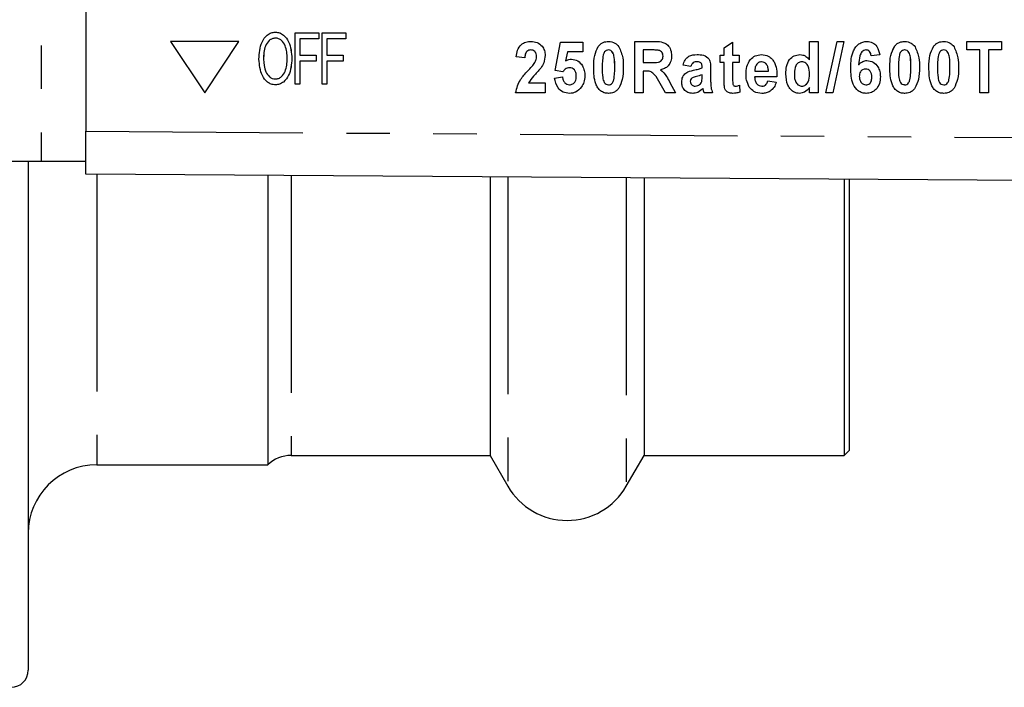
# Model space of a CAD drawing. Extents: x 146 to 260, y 89 to 253.
# Drawn here: x 203 to 232, y 89 to 109 of the extents above; entities that cross this region are included whole.
import ezdxf

# ---------------------------------------------------------------- set-up
doc = ezdxf.new("R2010")
doc.units = 0
doc.linetypes.add('PHANTOM', pattern=[12.7, 6.35, -1.27, 1.27, -1.27, 1.27, -1.27])
doc.layers.get('0').update_dxf_attribs({"linetype": 'CONTINUOUS'})

msp = doc.modelspace()

# ---------------------------------------------------------------- linework, layer by layer
at = {"color": 8, "linetype": 'PHANTOM'}
for p, q in [((204.075, 115.815), (204.075, 104.815)), ((211.399, 107.813), (211.4, 107.813)), ((218.299, 107.453), (218.298, 107.453)), ((220.838, 107.555), (220.838, 107.555)), ((223.145, 107.474), (223.145, 107.474)), ((229.495, 107.555), (229.495, 107.555)), ((230.638, 107.555), (230.637, 107.555)), ((223.392, 107.28), (223.391, 107.28)), ((224.034, 107.214), (224.034, 107.214)), ((223.425, 106.907), (223.425, 106.907)), ((224.042, 107.006), (224.042, 107.006)), ((205.375, 105.69), (258.862, 105.325)), ((205.694, 104.438), (205.694, 95.94)), ((211.382, 104.399), (211.382, 96.215)), ((217.712, 104.356), (217.712, 95.315)), ((221.176, 104.332), (221.176, 95.315))]:
    msp.add_line(p, q, dxfattribs=at)
at = {"color": 7, "linetype": 'CONTINUOUS'}
for p, q in [((205.375, 114.94), (205.375, 105.69)), ((210.919, 108.584), (210.92, 108.584)), ((211.496, 107.065), (211.496, 108.565)), ((211.496, 108.565), (212.188, 108.565)), ((212.188, 108.565), (212.188, 108.392)), ((212.188, 108.565), (212.188, 108.392)), ((212.188, 108.565), (212.188, 108.565)), ((212.284, 107.065), (212.284, 108.565)), ((212.284, 108.565), (212.976, 108.565)), ((212.976, 108.565), (212.976, 108.392)), ((212.976, 108.565), (212.977, 108.565)), ((212.977, 108.565), (212.977, 108.392)), ((207.852, 108.315), (208.852, 106.815)), ((209.852, 108.315), (207.852, 108.315)), ((208.852, 106.815), (209.852, 108.315)), ((208.852, 106.815), (209.852, 108.315)), ((209.852, 108.315), (209.852, 108.315)), ((211.63, 108.392), (211.63, 107.911)), ((212.188, 108.392), (211.63, 108.392)), ((211.63, 108.392), (211.63, 107.911)), ((212.188, 108.392), (212.188, 108.392)), ((212.419, 108.392), (212.419, 107.911)), ((212.976, 108.392), (212.419, 108.392)), ((212.419, 108.392), (212.419, 107.911)), ((212.976, 108.392), (212.977, 108.392)), ((219.099, 107.466), (219.253, 108.296)), ((219.1, 107.466), (219.253, 108.296)), ((219.253, 108.296), (219.907, 108.296)), ((219.907, 108.296), (219.907, 108.007)), ((221.422, 108.315), (221.982, 108.315)), ((221.422, 106.815), (221.422, 108.315)), ((221.423, 106.815), (221.423, 108.315)), ((224.034, 108.123), (224.284, 108.296)), ((224.034, 108.123), (224.284, 108.296)), ((224.284, 108.296), (224.284, 107.911)), ((226.53, 108.315), (226.78, 108.315)), ((226.53, 107.78), (226.53, 108.315)), ((226.53, 107.78), (226.53, 108.315)), ((226.78, 108.315), (226.78, 106.815)), ((227.013, 106.815), (227.339, 108.315)), ((227.013, 106.815), (227.34, 108.315)), ((227.537, 108.315), (227.211, 106.815)), ((227.339, 108.315), (227.537, 108.315)), ((231.126, 108.315), (232.145, 108.315)), ((231.126, 108.065), (231.126, 108.315)), ((231.126, 108.065), (231.126, 108.315)), ((232.145, 108.315), (232.145, 108.065)), ((218.385, 108.065), (218.385, 108.065)), ((219.453, 108.007), (219.401, 107.743)), ((219.907, 108.007), (219.453, 108.007)), ((220.354, 108.163), (220.353, 108.163)), ((220.655, 108.065), (220.655, 108.065)), ((221.895, 108.065), (221.672, 108.065)), ((221.672, 108.065), (221.672, 107.7)), ((221.919, 108.065), (221.919, 108.065)), ((222.104, 108.06), (222.103, 108.06)), ((224.034, 107.911), (224.034, 108.123)), ((224.034, 108.123), (224.034, 108.123)), ((224.034, 107.911), (224.034, 108.123)), ((228.183, 108.065), (228.182, 108.065)), ((229.011, 108.163), (229.011, 108.163)), ((229.313, 108.065), (229.312, 108.065)), ((230.153, 108.163), (230.153, 108.163)), ((230.455, 108.065), (230.455, 108.065)), ((231.51, 108.065), (231.126, 108.065)), ((231.51, 106.815), (231.51, 108.065)), ((231.511, 108.065), (231.51, 108.065)), ((231.511, 106.815), (231.511, 108.065)), ((231.76, 108.065), (231.76, 106.815)), ((232.145, 108.065), (231.76, 108.065)), ((210.573, 107.793), (210.573, 107.793)), ((211.63, 107.911), (212.111, 107.911)), ((211.63, 107.738), (211.63, 107.065)), ((212.111, 107.738), (211.63, 107.738)), ((211.63, 107.738), (211.63, 107.065)), ((212.111, 107.911), (212.111, 107.738)), ((212.111, 107.911), (212.111, 107.738)), ((212.111, 107.911), (212.111, 107.911)), ((212.111, 107.738), (212.111, 107.738)), ((212.419, 107.911), (212.899, 107.911)), ((212.419, 107.738), (212.419, 107.065)), ((212.899, 107.738), (212.419, 107.738)), ((212.419, 107.738), (212.419, 107.065)), ((212.899, 107.911), (212.899, 107.738)), ((212.899, 107.911), (212.9, 107.911)), ((212.899, 107.738), (212.9, 107.738)), ((212.9, 107.911), (212.9, 107.738)), ((218.207, 107.834), (217.957, 107.862)), ((217.957, 107.862), (217.957, 107.862)), ((218.207, 107.834), (217.957, 107.862)), ((218.503, 107.695), (218.502, 107.695)), ((218.553, 107.868), (218.553, 107.868)), ((219.402, 107.743), (219.401, 107.743)), ((221.672, 107.7), (221.884, 107.7)), ((221.884, 107.7), (221.884, 107.7)), ((222.249, 107.886), (222.249, 107.886)), ((223.226, 107.719), (223.225, 107.719)), ((223.918, 107.911), (224.034, 107.911)), ((223.918, 107.7), (223.918, 107.911)), ((224.034, 107.7), (223.918, 107.7)), ((223.919, 107.7), (223.919, 107.911)), ((224.034, 107.911), (224.034, 107.911)), ((224.034, 107.214), (224.034, 107.7)), ((224.034, 107.214), (224.034, 107.7)), ((224.034, 107.7), (224.034, 107.7)), ((224.284, 107.911), (224.476, 107.911)), ((224.284, 107.7), (224.284, 107.228)), ((224.476, 107.7), (224.284, 107.7)), ((224.476, 107.911), (224.476, 107.7)), ((225.131, 107.719), (225.131, 107.719)), ((226.309, 107.719), (226.309, 107.719)), ((226.53, 107.78), (226.53, 107.78)), ((228.584, 107.923), (228.334, 107.892)), ((219.319, 107.43), (219.099, 107.466)), ((219.1, 107.466), (219.099, 107.466)), ((219.32, 107.43), (219.1, 107.466)), ((219.517, 107.546), (219.516, 107.546)), ((220.223, 107.558), (220.222, 107.558)), ((221.672, 107.45), (221.672, 106.815)), ((221.732, 107.45), (221.672, 107.45)), ((221.732, 107.45), (221.732, 107.45)), ((223.065, 107.584), (222.834, 107.623)), ((222.834, 107.623), (222.834, 107.623)), ((223.065, 107.584), (222.834, 107.623)), ((223.391, 107.546), (223.391, 107.573)), ((223.392, 107.573), (223.391, 107.573)), ((223.392, 107.546), (223.391, 107.546)), ((223.392, 107.546), (223.392, 107.573)), ((223.641, 107.51), (223.641, 107.173)), ((224.931, 107.45), (225.33, 107.45)), ((225.33, 107.45), (225.33, 107.45)), ((225.838, 107.367), (225.838, 107.367)), ((227.738, 107.545), (227.737, 107.545)), ((227.969, 107.632), (227.968, 107.632)), ((228.169, 107.507), (228.169, 107.507)), ((228.88, 107.558), (228.88, 107.558)), ((230.022, 107.558), (230.022, 107.558)), ((218.313, 107.103), (218.803, 107.103)), ((218.803, 107.103), (218.803, 106.815)), ((219.08, 107.244), (219.311, 107.277)), ((219.08, 107.244), (219.311, 107.277)), ((219.08, 107.244), (219.08, 107.244)), ((219.715, 107.303), (219.715, 107.303)), ((220.809, 107.193), (220.809, 107.193)), ((222.318, 106.815), (222.123, 107.157)), ((222.123, 107.157), (222.123, 107.157)), ((222.318, 106.815), (222.123, 107.157)), ((222.45, 107.112), (222.615, 106.815)), ((222.796, 107.124), (222.795, 107.124)), ((223.382, 107.146), (223.382, 107.146)), ((223.392, 107.334), (223.391, 107.334)), ((223.391, 107.28), (223.391, 107.334)), ((223.392, 107.28), (223.392, 107.334)), ((224.676, 107.355), (224.676, 107.355)), ((225.58, 107.277), (224.926, 107.277)), ((225.311, 107.161), (225.561, 107.123)), ((226.53, 107.355), (226.53, 107.355)), ((228.353, 107.27), (228.353, 107.27)), ((229.466, 107.193), (229.466, 107.193)), ((230.608, 107.193), (230.608, 107.193)), ((208.852, 106.815), (208.852, 106.815)), ((210.919, 107.046), (210.919, 107.046)), ((211.63, 107.065), (211.496, 107.065)), ((211.63, 107.065), (211.63, 107.065)), ((212.419, 107.065), (212.284, 107.065)), ((212.419, 107.065), (212.419, 107.065)), ((218.803, 106.815), (217.938, 106.815)), ((219.512, 107.046), (219.511, 107.046)), ((220.655, 107.046), (220.655, 107.046)), ((221.672, 106.815), (221.422, 106.815)), ((222.615, 106.815), (222.318, 106.815)), ((223.188, 107.007), (223.188, 107.007)), ((223.32, 107.056), (223.32, 107.056)), ((223.416, 106.943), (223.415, 106.943)), ((223.699, 106.815), (223.449, 106.815)), ((224.366, 107.007), (224.366, 107.007)), ((224.486, 107.035), (224.495, 106.834)), ((224.771, 106.981), (224.771, 106.981)), ((225.143, 107.007), (225.142, 107.007)), ((226.311, 107.007), (226.31, 107.007)), ((226.53, 106.815), (226.53, 106.973)), ((226.53, 106.815), (226.53, 106.973)), ((226.53, 106.973), (226.53, 106.973)), ((226.78, 106.815), (226.53, 106.815)), ((227.211, 106.815), (227.013, 106.815)), ((228.182, 107.046), (228.182, 107.046)), ((229.313, 107.046), (229.312, 107.046)), ((230.455, 107.046), (230.455, 107.046)), ((231.76, 106.815), (231.51, 106.815)), ((205.375, 104.44), (205.375, 105.69)), ((199.745, 104.815), (204.075, 104.815)), ((203.694, 104.815), (203.694, 89.94)), ((204.075, 104.815), (205.375, 104.815)), ((258.865, 104.075), (205.375, 104.44)), ((210.694, 104.404), (210.694, 95.94)), ((217.192, 104.359), (217.192, 96.215)), ((221.695, 104.329), (221.695, 96.215)), ((227.544, 104.289), (227.544, 96.215)), ((227.694, 104.288), (227.694, 96.365)), ((211.382, 96.215), (217.192, 96.215)), ((217.192, 96.215), (217.712, 95.315)), ((221.176, 95.315), (221.695, 96.215)), ((221.695, 96.215), (227.544, 96.215)), ((227.544, 96.215), (227.694, 96.365)), ((205.694, 95.94), (210.694, 95.94))]:
    msp.add_line(p, q, dxfattribs=at)
for centre, radius, start, end in [((211.382, 95.215), 1, 90, 133.5312), ((205.694, 93.94), 2, 90, 180), ((219.444, 96.315), 2, 210, 330), ((203.194, 89.94), 0.5, 270, 0)]:
    msp.add_arc(centre, radius, start, end, dxfattribs=at)
for points, knots in [([(210.438, 107.795), (210.448, 107.968), (210.464, 108.228), (210.64, 108.483), (210.791, 108.573), (210.876, 108.58), (210.919, 108.584)], [0, 0, 0, 0, 0.499591, 0.749354, 0.87465, 1, 1, 1, 1]), ([(210.919, 108.584), (210.961, 108.58), (211.045, 108.572), (211.192, 108.484), (211.37, 108.238), (211.388, 107.983), (211.399, 107.813)], [0, 0, 0, 0, 0.125289, 0.250674, 0.500335, 1, 1, 1, 1]), ([(210.92, 108.584), (210.962, 108.58), (211.046, 108.572), (211.192, 108.484), (211.37, 108.238), (211.388, 107.983), (211.4, 107.813)], [0, 0, 0, 0, 0.125289, 0.250674, 0.500335, 1, 1, 1, 1]), ([(210.92, 108.411), (210.887, 108.408), (210.821, 108.4), (210.709, 108.326), (210.579, 108.127), (210.575, 107.927), (210.573, 107.793)], [0, 0, 0, 0, 0.125103, 0.250322, 0.499556, 1, 1, 1, 1]), ([(210.92, 108.411), (210.887, 108.408), (210.822, 108.4), (210.709, 108.326), (210.58, 108.127), (210.575, 107.927), (210.573, 107.793)], [0, 0, 0, 0, 0.125103, 0.250322, 0.499556, 1, 1, 1, 1]), ([(211.265, 107.814), (211.258, 107.943), (211.247, 108.136), (211.124, 108.328), (211.016, 108.401), (210.952, 108.408), (210.92, 108.411)], [0, 0, 0, 0, 0.500173, 0.749666, 0.874909, 1, 1, 1, 1]), ([(217.957, 107.862), (217.966, 107.928), (217.983, 108.058), (218.084, 108.218), (218.236, 108.303), (218.339, 108.311), (218.39, 108.315)], [0, 0, 0, 0, 0.2809754, 0.5595572, 0.7795919, 1, 1, 1, 1]), ([(217.957, 107.862), (217.966, 107.928), (217.983, 108.058), (218.084, 108.218), (218.236, 108.303), (218.339, 108.311), (218.39, 108.315)], [0, 0, 0, 0, 0.280977, 0.559556, 0.779591, 1, 1, 1, 1]), ([(218.39, 108.315), (218.452, 108.31), (218.574, 108.3), (218.714, 108.191), (218.792, 108.051), (218.799, 107.955), (218.803, 107.907)], [0, 0, 0, 0, 0.280183, 0.55918, 0.779394, 1, 1, 1, 1]), ([(220.353, 108.163), (220.374, 108.188), (220.416, 108.239), (220.518, 108.302), (220.603, 108.31), (220.655, 108.315)], [0, 0, 0, 0, 0.280522, 0.560853, 1, 1, 1, 1]), ([(220.354, 108.163), (220.374, 108.188), (220.416, 108.239), (220.518, 108.302), (220.603, 108.31), (220.655, 108.315)], [0, 0, 0, 0, 0.280522, 0.560853, 1, 1, 1, 1]), ([(220.655, 108.315), (220.723, 108.307), (220.844, 108.293), (220.923, 108.201), (220.958, 108.161)], [0, 0, 0, 0, 0.558865, 1, 1, 1, 1]), ([(221.982, 108.315), (222.053, 108.315), (222.195, 108.315), (222.39, 108.235), (222.484, 108.067), (222.494, 107.955), (222.499, 107.899)], [0, 0, 0, 0, 0.281915, 0.558994, 0.779174, 1, 1, 1, 1]), ([(227.737, 107.545), (227.743, 107.718), (227.749, 107.935), (227.879, 108.156), (227.971, 108.245), (228.086, 108.305), (228.171, 108.312), (228.214, 108.315)], [0, 0, 0, 0, 0.499097, 0.624428, 0.749703, 0.8748, 1, 1, 1, 1]), ([(227.738, 107.545), (227.743, 107.718), (227.749, 107.935), (227.879, 108.156), (227.971, 108.245), (228.086, 108.305), (228.171, 108.312), (228.214, 108.315)], [0, 0, 0, 0, 0.499097, 0.624428, 0.749703, 0.8748, 1, 1, 1, 1]), ([(228.214, 108.315), (228.27, 108.308), (228.381, 108.295), (228.534, 108.15), (228.565, 108.01), (228.584, 107.923)], [0, 0, 0, 0, 0.2799622, 0.5598692, 1, 1, 1, 1]), ([(229.011, 108.163), (229.032, 108.188), (229.073, 108.239), (229.176, 108.302), (229.261, 108.31), (229.312, 108.315)], [0, 0, 0, 0, 0.280515, 0.560854, 1, 1, 1, 1]), ([(229.011, 108.163), (229.032, 108.188), (229.073, 108.239), (229.176, 108.302), (229.261, 108.31), (229.313, 108.315)], [0, 0, 0, 0, 0.280515, 0.560854, 1, 1, 1, 1]), ([(229.312, 108.315), (229.38, 108.307), (229.501, 108.293), (229.58, 108.201), (229.615, 108.161)], [0, 0, 0, 0, 0.558865, 1, 1, 1, 1]), ([(230.153, 108.163), (230.174, 108.188), (230.215, 108.239), (230.318, 108.302), (230.403, 108.31), (230.455, 108.315)], [0, 0, 0, 0, 0.280515, 0.560854, 1, 1, 1, 1]), ([(230.153, 108.163), (230.174, 108.188), (230.216, 108.239), (230.318, 108.302), (230.403, 108.31), (230.455, 108.315)], [0, 0, 0, 0, 0.280515, 0.560854, 1, 1, 1, 1]), ([(230.455, 108.315), (230.522, 108.307), (230.644, 108.293), (230.722, 108.201), (230.757, 108.161)], [0, 0, 0, 0, 0.558865, 1, 1, 1, 1]), ([(218.385, 108.065), (218.364, 108.063), (218.323, 108.06), (218.269, 108.027), (218.218, 107.952), (218.212, 107.883), (218.207, 107.834)], [0, 0, 0, 0, 0.187036, 0.373781, 0.560373, 1, 1, 1, 1]), ([(218.553, 107.868), (218.552, 107.896), (218.549, 107.951), (218.511, 108.02), (218.45, 108.06), (218.406, 108.063), (218.385, 108.065)], [0, 0, 0, 0, 0.280654, 0.559673, 0.77948, 1, 1, 1, 1]), ([(218.553, 107.868), (218.552, 107.896), (218.549, 107.951), (218.511, 108.02), (218.45, 108.06), (218.407, 108.063), (218.385, 108.065)], [0, 0, 0, 0, 0.280654, 0.559674, 0.77948, 1, 1, 1, 1]), ([(220.222, 107.558), (220.223, 107.677), (220.225, 107.888), (220.314, 108.079), (220.353, 108.163)], [0, 0, 0, 0, 0.561249, 1, 1, 1, 1]), ([(220.223, 107.558), (220.223, 107.677), (220.225, 107.888), (220.314, 108.079), (220.354, 108.163)], [0, 0, 0, 0, 0.561249, 1, 1, 1, 1]), ([(220.655, 108.065), (220.633, 108.062), (220.59, 108.057), (220.528, 108.004), (220.512, 107.951), (220.501, 107.918)], [0, 0, 0, 0, 0.279902, 0.559448, 1, 1, 1, 1]), ([(220.838, 107.555), (220.838, 107.654), (220.837, 107.803), (220.799, 107.975), (220.731, 108.055), (220.68, 108.062), (220.655, 108.065)], [0, 0, 0, 0, 0.501718, 0.751587, 0.875727, 1, 1, 1, 1]), ([(220.838, 107.555), (220.837, 107.654), (220.837, 107.803), (220.798, 107.975), (220.73, 108.055), (220.68, 108.062), (220.655, 108.065)], [0, 0, 0, 0, 0.501718, 0.751587, 0.875727, 1, 1, 1, 1]), ([(220.958, 108.161), (221.004, 108.052), (221.086, 107.858), (221.087, 107.648), (221.088, 107.555)], [0, 0, 0, 0, 0.558007, 1, 1, 1, 1]), ([(222.103, 108.06), (222.065, 108.062), (221.995, 108.065), (221.926, 108.065), (221.895, 108.065)], [0, 0, 0, 0, 0.5599122, 1, 1, 1, 1]), ([(222.104, 108.06), (222.065, 108.062), (222.003, 108.065), (221.942, 108.065), (221.919, 108.065)], [0, 0, 0, 0, 0.6320132, 1, 1, 1, 1]), ([(222.249, 107.886), (222.248, 107.91), (222.244, 107.957), (222.208, 108.013), (222.157, 108.048), (222.121, 108.056), (222.103, 108.06)], [0, 0, 0, 0, 0.280231, 0.559258, 0.779399, 1, 1, 1, 1]), ([(222.249, 107.886), (222.248, 107.91), (222.245, 107.957), (222.208, 108.013), (222.157, 108.048), (222.122, 108.056), (222.104, 108.06)], [0, 0, 0, 0, 0.280231, 0.559258, 0.7794, 1, 1, 1, 1]), ([(228.182, 108.065), (228.16, 108.062), (228.116, 108.056), (228.045, 107.998), (227.981, 107.853), (227.974, 107.72), (227.968, 107.632)], [0, 0, 0, 0, 0.12461, 0.249593, 0.498345, 1, 1, 1, 1]), ([(228.334, 107.892), (228.33, 107.916), (228.323, 107.963), (228.291, 108.023), (228.239, 108.06), (228.201, 108.063), (228.182, 108.065)], [0, 0, 0, 0, 0.28089, 0.56034, 0.779914, 1, 1, 1, 1]), ([(228.334, 107.892), (228.33, 107.916), (228.324, 107.963), (228.291, 108.023), (228.239, 108.06), (228.202, 108.063), (228.183, 108.065)], [0, 0, 0, 0, 0.28089, 0.56034, 0.779914, 1, 1, 1, 1]), ([(228.88, 107.558), (228.881, 107.677), (228.882, 107.888), (228.971, 108.079), (229.011, 108.163)], [0, 0, 0, 0, 0.561249, 1, 1, 1, 1]), ([(228.88, 107.558), (228.881, 107.677), (228.882, 107.888), (228.972, 108.079), (229.011, 108.163)], [0, 0, 0, 0, 0.561249, 1, 1, 1, 1]), ([(229.312, 108.065), (229.291, 108.062), (229.247, 108.057), (229.185, 108.004), (229.169, 107.951), (229.159, 107.918)], [0, 0, 0, 0, 0.279915, 0.559458, 1, 1, 1, 1]), ([(229.495, 107.555), (229.495, 107.654), (229.494, 107.803), (229.456, 107.975), (229.388, 108.055), (229.338, 108.062), (229.312, 108.065)], [0, 0, 0, 0, 0.50172, 0.75159, 0.875727, 1, 1, 1, 1]), ([(229.495, 107.555), (229.495, 107.654), (229.495, 107.803), (229.456, 107.975), (229.388, 108.055), (229.338, 108.062), (229.313, 108.065)], [0, 0, 0, 0, 0.50172, 0.75159, 0.875727, 1, 1, 1, 1]), ([(229.615, 108.161), (229.661, 108.052), (229.744, 107.858), (229.745, 107.648), (229.745, 107.555)], [0, 0, 0, 0, 0.558007, 1, 1, 1, 1]), ([(230.022, 107.558), (230.023, 107.677), (230.024, 107.888), (230.114, 108.079), (230.153, 108.163)], [0, 0, 0, 0, 0.561249, 1, 1, 1, 1]), ([(230.022, 107.558), (230.023, 107.677), (230.025, 107.888), (230.114, 108.079), (230.153, 108.163)], [0, 0, 0, 0, 0.561249, 1, 1, 1, 1]), ([(230.455, 108.065), (230.433, 108.062), (230.39, 108.057), (230.328, 108.004), (230.311, 107.951), (230.301, 107.918)], [0, 0, 0, 0, 0.279915, 0.559458, 1, 1, 1, 1]), ([(230.637, 107.555), (230.637, 107.654), (230.637, 107.803), (230.598, 107.975), (230.53, 108.055), (230.48, 108.062), (230.455, 108.065)], [0, 0, 0, 0, 0.501719, 0.751587, 0.875727, 1, 1, 1, 1]), ([(230.638, 107.555), (230.637, 107.654), (230.637, 107.803), (230.598, 107.975), (230.53, 108.055), (230.48, 108.062), (230.455, 108.065)], [0, 0, 0, 0, 0.501719, 0.751587, 0.875727, 1, 1, 1, 1]), ([(230.757, 108.161), (230.803, 108.052), (230.886, 107.858), (230.887, 107.648), (230.887, 107.555)], [0, 0, 0, 0, 0.558007, 1, 1, 1, 1]), ([(210.919, 107.046), (210.878, 107.05), (210.795, 107.057), (210.651, 107.142), (210.474, 107.38), (210.452, 107.629), (210.438, 107.795)], [0, 0, 0, 0, 0.125322, 0.250743, 0.500492, 1, 1, 1, 1]), ([(210.573, 107.793), (210.58, 107.668), (210.592, 107.48), (210.718, 107.296), (210.825, 107.228), (210.887, 107.222), (210.918, 107.219)], [0, 0, 0, 0, 0.499545, 0.749419, 0.874738, 1, 1, 1, 1]), ([(210.573, 107.793), (210.581, 107.668), (210.592, 107.48), (210.719, 107.296), (210.825, 107.228), (210.887, 107.222), (210.918, 107.219)], [0, 0, 0, 0, 0.499545, 0.749419, 0.874738, 1, 1, 1, 1]), ([(210.918, 107.219), (210.95, 107.222), (211.014, 107.228), (211.123, 107.3), (211.248, 107.492), (211.258, 107.685), (211.265, 107.814)], [0, 0, 0, 0, 0.125169, 0.250387, 0.500125, 1, 1, 1, 1]), ([(211.4, 107.813), (211.388, 107.643), (211.37, 107.389), (211.191, 107.145), (211.044, 107.059), (210.961, 107.05), (210.919, 107.046)], [0, 0, 0, 0, 0.499745, 0.749186, 0.87467, 1, 1, 1, 1]), ([(211.399, 107.813), (211.388, 107.643), (211.37, 107.389), (211.191, 107.145), (211.044, 107.059), (210.961, 107.05), (210.919, 107.046)], [0, 0, 0, 0, 0.499745, 0.749186, 0.87467, 1, 1, 1, 1]), ([(218.298, 107.453), (218.339, 107.496), (218.411, 107.573), (218.475, 107.658), (218.502, 107.695)], [0, 0, 0, 0, 0.560245, 1, 1, 1, 1]), ([(218.299, 107.453), (218.339, 107.496), (218.412, 107.573), (218.475, 107.658), (218.503, 107.695)], [0, 0, 0, 0, 0.560245, 1, 1, 1, 1]), ([(218.502, 107.695), (218.518, 107.725), (218.546, 107.78), (218.551, 107.841), (218.553, 107.868)], [0, 0, 0, 0, 0.559948, 1, 1, 1, 1]), ([(218.503, 107.695), (218.518, 107.725), (218.547, 107.78), (218.551, 107.841), (218.553, 107.868)], [0, 0, 0, 0, 0.559948, 1, 1, 1, 1]), ([(218.803, 107.907), (218.795, 107.831), (218.781, 107.696), (218.708, 107.581), (218.676, 107.531)], [0, 0, 0, 0, 0.558901, 1, 1, 1, 1]), ([(219.401, 107.743), (219.431, 107.759), (219.484, 107.789), (219.544, 107.794), (219.57, 107.796)], [0, 0, 0, 0, 0.559981, 1, 1, 1, 1]), ([(219.402, 107.743), (219.431, 107.759), (219.484, 107.789), (219.544, 107.794), (219.571, 107.796)], [0, 0, 0, 0, 0.5599804, 1, 1, 1, 1]), ([(219.57, 107.796), (219.636, 107.785), (219.767, 107.764), (219.893, 107.62), (219.956, 107.464), (219.962, 107.361), (219.965, 107.31)], [0, 0, 0, 0, 0.278338, 0.558106, 0.778833, 1, 1, 1, 1]), ([(220.501, 107.918), (220.491, 107.85), (220.472, 107.73), (220.472, 107.608), (220.472, 107.555)], [0, 0, 0, 0, 0.559614, 1, 1, 1, 1]), ([(221.884, 107.7), (221.963, 107.696), (222.063, 107.691), (222.177, 107.73), (222.221, 107.772), (222.246, 107.827), (222.248, 107.866), (222.249, 107.886)], [0, 0, 0, 0, 0.5007254, 0.625473, 0.7501144, 0.8749286, 1, 1, 1, 1]), ([(221.884, 107.7), (221.963, 107.696), (222.063, 107.691), (222.177, 107.73), (222.22, 107.772), (222.246, 107.827), (222.248, 107.866), (222.249, 107.886)], [0, 0, 0, 0, 0.500725, 0.625473, 0.750114, 0.874929, 1, 1, 1, 1]), ([(222.499, 107.899), (222.496, 107.845), (222.488, 107.737), (222.413, 107.601), (222.299, 107.516), (222.216, 107.497), (222.175, 107.487)], [0, 0, 0, 0, 0.280369, 0.559648, 0.779499, 1, 1, 1, 1]), ([(222.834, 107.623), (222.849, 107.673), (222.88, 107.774), (223.019, 107.917), (223.158, 107.925), (223.243, 107.93)], [0, 0, 0, 0, 0.2813958, 0.560749, 1, 1, 1, 1]), ([(222.834, 107.623), (222.849, 107.673), (222.88, 107.774), (223.019, 107.917), (223.158, 107.925), (223.244, 107.93)], [0, 0, 0, 0, 0.281396, 0.560749, 1, 1, 1, 1]), ([(223.225, 107.719), (223.204, 107.718), (223.161, 107.715), (223.093, 107.67), (223.075, 107.617), (223.065, 107.584)], [0, 0, 0, 0, 0.2809041, 0.5596911, 1, 1, 1, 1]), ([(223.391, 107.573), (223.391, 107.589), (223.39, 107.621), (223.375, 107.669), (223.321, 107.718), (223.265, 107.719), (223.225, 107.719)], [0, 0, 0, 0, 0.187699, 0.375023, 0.560838, 1, 1, 1, 1]), ([(223.392, 107.573), (223.391, 107.589), (223.39, 107.621), (223.376, 107.669), (223.321, 107.718), (223.265, 107.719), (223.226, 107.719)], [0, 0, 0, 0, 0.187699, 0.375023, 0.560838, 1, 1, 1, 1]), ([(223.243, 107.93), (223.307, 107.929), (223.434, 107.927), (223.601, 107.826), (223.64, 107.659), (223.641, 107.56), (223.641, 107.51)], [0, 0, 0, 0, 0.281503, 0.558928, 0.778257, 1, 1, 1, 1]), ([(224.676, 107.355), (224.68, 107.431), (224.688, 107.584), (224.784, 107.778), (224.939, 107.91), (225.06, 107.923), (225.12, 107.93)], [0, 0, 0, 0, 0.2809766, 0.5605162, 0.780305, 1, 1, 1, 1]), ([(224.676, 107.355), (224.68, 107.431), (224.688, 107.584), (224.784, 107.778), (224.94, 107.91), (225.06, 107.923), (225.12, 107.93)], [0, 0, 0, 0, 0.280977, 0.560516, 0.780305, 1, 1, 1, 1]), ([(224.987, 107.646), (224.967, 107.612), (224.933, 107.551), (224.931, 107.481), (224.931, 107.45)], [0, 0, 0, 0, 0.5583659, 1, 1, 1, 1]), ([(225.131, 107.719), (225.099, 107.715), (225.042, 107.707), (225.004, 107.665), (224.987, 107.646)], [0, 0, 0, 0, 0.558403, 1, 1, 1, 1]), ([(225.12, 107.93), (225.196, 107.921), (225.311, 107.908), (225.431, 107.811), (225.521, 107.689), (225.575, 107.503), (225.578, 107.352), (225.58, 107.277)], [0, 0, 0, 0, 0.248498, 0.373741, 0.499096, 0.749077, 1, 1, 1, 1]), ([(225.33, 107.45), (225.328, 107.485), (225.324, 107.554), (225.283, 107.644), (225.214, 107.708), (225.159, 107.715), (225.131, 107.719)], [0, 0, 0, 0, 0.281144, 0.560791, 0.7807, 1, 1, 1, 1]), ([(225.33, 107.45), (225.328, 107.485), (225.323, 107.554), (225.282, 107.644), (225.214, 107.708), (225.159, 107.715), (225.131, 107.719)], [0, 0, 0, 0, 0.281144, 0.560791, 0.7807, 1, 1, 1, 1]), ([(225.838, 107.367), (225.841, 107.441), (225.847, 107.587), (225.929, 107.778), (226.075, 107.909), (226.19, 107.923), (226.248, 107.93)], [0, 0, 0, 0, 0.281164, 0.560787, 0.780568, 1, 1, 1, 1]), ([(225.838, 107.367), (225.841, 107.441), (225.847, 107.587), (225.929, 107.778), (226.075, 107.909), (226.19, 107.923), (226.248, 107.93)], [0, 0, 0, 0, 0.281164, 0.560787, 0.780568, 1, 1, 1, 1]), ([(226.309, 107.719), (226.29, 107.717), (226.252, 107.715), (226.185, 107.68), (226.098, 107.575), (226.092, 107.46), (226.088, 107.384)], [0, 0, 0, 0, 0.125563, 0.251108, 0.500864, 1, 1, 1, 1]), ([(226.248, 107.93), (226.279, 107.928), (226.34, 107.923), (226.443, 107.875), (226.497, 107.816), (226.53, 107.78)], [0, 0, 0, 0, 0.280241, 0.560396, 1, 1, 1, 1]), ([(226.53, 107.355), (226.528, 107.437), (226.525, 107.538), (226.465, 107.642), (226.422, 107.685), (226.369, 107.714), (226.329, 107.717), (226.309, 107.719)], [0, 0, 0, 0, 0.4992444, 0.6245497, 0.7497885, 0.8748555, 1, 1, 1, 1]), ([(226.53, 107.355), (226.528, 107.437), (226.525, 107.538), (226.464, 107.642), (226.422, 107.685), (226.368, 107.714), (226.329, 107.717), (226.309, 107.719)], [0, 0, 0, 0, 0.499244, 0.62455, 0.749788, 0.874856, 1, 1, 1, 1]), ([(227.968, 107.632), (228.006, 107.671), (228.072, 107.742), (228.167, 107.753), (228.209, 107.757)], [0, 0, 0, 0, 0.559449, 1, 1, 1, 1]), ([(227.969, 107.632), (228.006, 107.671), (228.072, 107.742), (228.167, 107.753), (228.209, 107.757)], [0, 0, 0, 0, 0.559449, 1, 1, 1, 1]), ([(228.209, 107.757), (228.273, 107.747), (228.402, 107.726), (228.528, 107.588), (228.594, 107.436), (228.6, 107.335), (228.603, 107.285)], [0, 0, 0, 0, 0.278527, 0.558312, 0.778937, 1, 1, 1, 1]), ([(229.159, 107.918), (229.148, 107.85), (229.13, 107.73), (229.13, 107.608), (229.13, 107.555)], [0, 0, 0, 0, 0.559615, 1, 1, 1, 1]), ([(230.301, 107.918), (230.291, 107.85), (230.272, 107.73), (230.272, 107.608), (230.272, 107.555)], [0, 0, 0, 0, 0.559614, 1, 1, 1, 1]), ([(217.938, 106.815), (217.977, 106.95), (218.046, 107.193), (218.221, 107.373), (218.298, 107.453)], [0, 0, 0, 0, 0.557173, 1, 1, 1, 1]), ([(217.938, 106.815), (217.977, 106.95), (218.046, 107.193), (218.221, 107.373), (218.299, 107.453)], [0, 0, 0, 0, 0.5571734, 1, 1, 1, 1]), ([(218.676, 107.531), (218.605, 107.454), (218.478, 107.316), (218.364, 107.168), (218.313, 107.103)], [0, 0, 0, 0, 0.560748, 1, 1, 1, 1]), ([(219.516, 107.546), (219.494, 107.544), (219.45, 107.539), (219.379, 107.5), (219.342, 107.457), (219.319, 107.43)], [0, 0, 0, 0, 0.2798748, 0.5599632, 1, 1, 1, 1]), ([(219.715, 107.303), (219.713, 107.336), (219.71, 107.403), (219.667, 107.488), (219.595, 107.539), (219.543, 107.543), (219.516, 107.546)], [0, 0, 0, 0, 0.280867, 0.559546, 0.779566, 1, 1, 1, 1]), ([(219.715, 107.303), (219.713, 107.336), (219.71, 107.403), (219.667, 107.488), (219.595, 107.539), (219.543, 107.543), (219.517, 107.546)], [0, 0, 0, 0, 0.280867, 0.559546, 0.779566, 1, 1, 1, 1]), ([(220.655, 106.796), (220.614, 106.799), (220.531, 106.806), (220.422, 106.868), (220.336, 106.959), (220.228, 107.182), (220.225, 107.391), (220.222, 107.558)], [0, 0, 0, 0, 0.125074, 0.250029, 0.375177, 0.500321, 1, 1, 1, 1]), ([(220.655, 106.796), (220.614, 106.799), (220.532, 106.806), (220.422, 106.868), (220.337, 106.959), (220.229, 107.182), (220.225, 107.391), (220.223, 107.558)], [0, 0, 0, 0, 0.12507, 0.250028, 0.375177, 0.500321, 1, 1, 1, 1]), ([(220.472, 107.555), (220.473, 107.456), (220.473, 107.307), (220.511, 107.135), (220.58, 107.056), (220.63, 107.049), (220.655, 107.046)], [0, 0, 0, 0, 0.501748, 0.751637, 0.875698, 1, 1, 1, 1]), ([(220.809, 107.193), (220.819, 107.26), (220.838, 107.38), (220.838, 107.501), (220.838, 107.555)], [0, 0, 0, 0, 0.559612, 1, 1, 1, 1]), ([(220.809, 107.193), (220.819, 107.26), (220.838, 107.38), (220.838, 107.501), (220.838, 107.555)], [0, 0, 0, 0, 0.559612, 1, 1, 1, 1]), ([(221.088, 107.555), (221.087, 107.436), (221.085, 107.224), (220.996, 107.032), (220.957, 106.948)], [0, 0, 0, 0, 0.561262, 1, 1, 1, 1]), ([(222.123, 107.157), (222.075, 107.245), (222.008, 107.367), (221.848, 107.451), (221.771, 107.45), (221.732, 107.45)], [0, 0, 0, 0, 0.561349, 0.77931, 1, 1, 1, 1]), ([(222.123, 107.157), (222.075, 107.245), (222.008, 107.367), (221.848, 107.451), (221.771, 107.45), (221.732, 107.45)], [0, 0, 0, 0, 0.561349, 0.77931, 1, 1, 1, 1]), ([(222.175, 107.487), (222.239, 107.426), (222.352, 107.317), (222.42, 107.175), (222.45, 107.112)], [0, 0, 0, 0, 0.558154, 1, 1, 1, 1]), ([(222.795, 107.124), (222.8, 107.175), (222.81, 107.278), (222.934, 107.427), (223.065, 107.456), (223.145, 107.474)], [0, 0, 0, 0, 0.280157, 0.558948, 1, 1, 1, 1]), ([(222.796, 107.124), (222.801, 107.175), (222.81, 107.278), (222.934, 107.427), (223.065, 107.456), (223.145, 107.474)], [0, 0, 0, 0, 0.280157, 0.558948, 1, 1, 1, 1]), ([(223.145, 107.474), (223.192, 107.484), (223.276, 107.502), (223.356, 107.532), (223.391, 107.546)], [0, 0, 0, 0, 0.560243, 1, 1, 1, 1]), ([(223.145, 107.474), (223.192, 107.484), (223.276, 107.502), (223.356, 107.532), (223.392, 107.546)], [0, 0, 0, 0, 0.560243, 1, 1, 1, 1]), ([(226.234, 106.796), (226.185, 106.802), (226.089, 106.815), (225.974, 106.911), (225.857, 107.087), (225.846, 107.252), (225.838, 107.367)], [0, 0, 0, 0, 0.1863529, 0.3732104, 0.5604929, 1, 1, 1, 1]), ([(226.234, 106.796), (226.185, 106.802), (226.089, 106.815), (225.974, 106.911), (225.857, 107.087), (225.846, 107.252), (225.838, 107.367)], [0, 0, 0, 0, 0.1863529, 0.3732104, 0.560493, 1, 1, 1, 1]), ([(226.088, 107.384), (226.088, 107.334), (226.088, 107.244), (226.118, 107.16), (226.132, 107.124)], [0, 0, 0, 0, 0.560868, 1, 1, 1, 1]), ([(228.186, 106.796), (228.145, 106.799), (228.064, 106.806), (227.918, 106.886), (227.747, 107.13), (227.741, 107.379), (227.737, 107.545)], [0, 0, 0, 0, 0.125356, 0.250699, 0.499792, 1, 1, 1, 1]), ([(228.187, 106.796), (228.146, 106.799), (228.064, 106.806), (227.918, 106.886), (227.747, 107.13), (227.741, 107.379), (227.738, 107.545)], [0, 0, 0, 0, 0.125356, 0.250699, 0.499792, 1, 1, 1, 1]), ([(228.169, 107.507), (228.139, 107.503), (228.079, 107.495), (228.017, 107.434), (227.991, 107.361), (227.989, 107.315), (227.987, 107.292)], [0, 0, 0, 0, 0.279224, 0.558506, 0.778921, 1, 1, 1, 1]), ([(228.353, 107.27), (228.352, 107.302), (228.349, 107.365), (228.312, 107.448), (228.244, 107.5), (228.194, 107.505), (228.169, 107.507)], [0, 0, 0, 0, 0.28102, 0.559777, 0.779845, 1, 1, 1, 1]), ([(228.353, 107.27), (228.351, 107.302), (228.349, 107.365), (228.311, 107.448), (228.244, 107.5), (228.194, 107.505), (228.169, 107.507)], [0, 0, 0, 0, 0.28102, 0.559777, 0.779845, 1, 1, 1, 1]), ([(229.312, 106.796), (229.271, 106.799), (229.189, 106.806), (229.079, 106.868), (228.994, 106.959), (228.886, 107.182), (228.882, 107.391), (228.88, 107.558)], [0, 0, 0, 0, 0.125074, 0.250029, 0.375177, 0.500322, 1, 1, 1, 1]), ([(229.313, 106.796), (229.271, 106.799), (229.189, 106.806), (229.079, 106.868), (228.994, 106.959), (228.886, 107.182), (228.883, 107.391), (228.88, 107.558)], [0, 0, 0, 0, 0.125074, 0.250028, 0.375177, 0.500322, 1, 1, 1, 1]), ([(229.13, 107.555), (229.13, 107.456), (229.131, 107.307), (229.169, 107.135), (229.237, 107.056), (229.287, 107.049), (229.312, 107.046)], [0, 0, 0, 0, 0.501744, 0.751632, 0.875692, 1, 1, 1, 1]), ([(229.466, 107.193), (229.476, 107.26), (229.495, 107.38), (229.495, 107.501), (229.495, 107.555)], [0, 0, 0, 0, 0.559612, 1, 1, 1, 1]), ([(229.466, 107.193), (229.477, 107.26), (229.495, 107.38), (229.495, 107.501), (229.495, 107.555)], [0, 0, 0, 0, 0.559612, 1, 1, 1, 1]), ([(229.745, 107.555), (229.744, 107.436), (229.743, 107.224), (229.653, 107.032), (229.614, 106.948)], [0, 0, 0, 0, 0.561261, 1, 1, 1, 1]), ([(230.455, 106.796), (230.413, 106.799), (230.331, 106.806), (230.221, 106.868), (230.136, 106.959), (230.028, 107.182), (230.025, 107.391), (230.022, 107.558)], [0, 0, 0, 0, 0.125074, 0.250028, 0.375177, 0.500322, 1, 1, 1, 1]), ([(230.455, 106.796), (230.414, 106.799), (230.331, 106.806), (230.221, 106.868), (230.136, 106.959), (230.028, 107.182), (230.025, 107.391), (230.022, 107.558)], [0, 0, 0, 0, 0.125074, 0.250028, 0.375177, 0.500322, 1, 1, 1, 1]), ([(230.272, 107.555), (230.272, 107.456), (230.273, 107.307), (230.311, 107.135), (230.379, 107.056), (230.43, 107.049), (230.455, 107.046)], [0, 0, 0, 0, 0.501744, 0.751632, 0.875692, 1, 1, 1, 1]), ([(230.608, 107.193), (230.619, 107.26), (230.637, 107.38), (230.637, 107.501), (230.637, 107.555)], [0, 0, 0, 0, 0.559612, 1, 1, 1, 1]), ([(230.608, 107.193), (230.619, 107.26), (230.637, 107.38), (230.638, 107.501), (230.638, 107.555)], [0, 0, 0, 0, 0.559612, 1, 1, 1, 1]), ([(230.887, 107.555), (230.886, 107.436), (230.885, 107.224), (230.796, 107.032), (230.756, 106.948)], [0, 0, 0, 0, 0.561261, 1, 1, 1, 1]), ([(219.514, 106.796), (219.449, 106.803), (219.32, 106.817), (219.138, 106.98), (219.102, 107.144), (219.08, 107.244)], [0, 0, 0, 0, 0.28042, 0.560512, 1, 1, 1, 1]), ([(219.515, 106.796), (219.45, 106.803), (219.32, 106.817), (219.138, 106.98), (219.102, 107.144), (219.08, 107.244)], [0, 0, 0, 0, 0.28042, 0.560512, 1, 1, 1, 1]), ([(219.311, 107.277), (219.316, 107.246), (219.327, 107.184), (219.373, 107.108), (219.437, 107.056), (219.487, 107.049), (219.511, 107.046)], [0, 0, 0, 0, 0.280632, 0.560491, 0.780479, 1, 1, 1, 1]), ([(219.511, 107.046), (219.546, 107.051), (219.615, 107.061), (219.704, 107.158), (219.711, 107.248), (219.715, 107.303)], [0, 0, 0, 0, 0.2798527, 0.5599247, 1, 1, 1, 1]), ([(219.512, 107.046), (219.546, 107.051), (219.615, 107.061), (219.705, 107.158), (219.711, 107.248), (219.715, 107.303)], [0, 0, 0, 0, 0.279853, 0.559925, 1, 1, 1, 1]), ([(219.965, 107.31), (219.96, 107.246), (219.952, 107.131), (219.895, 107.032), (219.87, 106.989)], [0, 0, 0, 0, 0.559674, 1, 1, 1, 1]), ([(220.655, 107.046), (220.677, 107.048), (220.72, 107.054), (220.782, 107.106), (220.798, 107.16), (220.809, 107.193)], [0, 0, 0, 0, 0.2799129, 0.5594547, 1, 1, 1, 1]), ([(220.655, 107.046), (220.677, 107.048), (220.72, 107.054), (220.782, 107.106), (220.799, 107.16), (220.809, 107.193)], [0, 0, 0, 0, 0.279913, 0.559455, 1, 1, 1, 1]), ([(223.116, 106.796), (223.068, 106.8), (222.97, 106.809), (222.861, 106.898), (222.803, 107.01), (222.798, 107.086), (222.795, 107.124)], [0, 0, 0, 0, 0.280038, 0.558866, 0.779272, 1, 1, 1, 1]), ([(223.116, 106.796), (223.068, 106.8), (222.971, 106.809), (222.862, 106.898), (222.804, 107.01), (222.798, 107.086), (222.796, 107.124)], [0, 0, 0, 0, 0.280038, 0.558866, 0.779272, 1, 1, 1, 1]), ([(223.096, 107.245), (223.08, 107.23), (223.051, 107.204), (223.047, 107.165), (223.045, 107.149)], [0, 0, 0, 0, 0.559676, 1, 1, 1, 1]), ([(223.045, 107.149), (223.048, 107.128), (223.053, 107.086), (223.091, 107.039), (223.138, 107.011), (223.171, 107.009), (223.188, 107.007)], [0, 0, 0, 0, 0.2794311, 0.5592183, 0.7794686, 1, 1, 1, 1]), ([(223.391, 107.334), (223.335, 107.321), (223.235, 107.296), (223.138, 107.26), (223.096, 107.245)], [0, 0, 0, 0, 0.5609482, 1, 1, 1, 1]), ([(223.32, 107.056), (223.336, 107.07), (223.363, 107.096), (223.376, 107.131), (223.382, 107.146)], [0, 0, 0, 0, 0.559809, 1, 1, 1, 1]), ([(223.32, 107.056), (223.336, 107.07), (223.364, 107.096), (223.376, 107.131), (223.382, 107.146)], [0, 0, 0, 0, 0.559809, 1, 1, 1, 1]), ([(223.382, 107.146), (223.385, 107.171), (223.392, 107.215), (223.392, 107.26), (223.392, 107.28)], [0, 0, 0, 0, 0.559682, 1, 1, 1, 1]), ([(223.382, 107.146), (223.385, 107.171), (223.392, 107.215), (223.392, 107.26), (223.391, 107.28)], [0, 0, 0, 0, 0.559682, 1, 1, 1, 1]), ([(223.641, 107.173), (223.642, 107.132), (223.643, 107.064), (223.65, 106.969), (223.67, 106.89), (223.689, 106.84), (223.699, 106.815)], [0, 0, 0, 0, 0.34009, 0.560106, 0.78, 1, 1, 1, 1]), ([(224.042, 107.006), (224.039, 107.045), (224.034, 107.114), (224.034, 107.184), (224.034, 107.214)], [0, 0, 0, 0, 0.559843, 1, 1, 1, 1]), ([(224.042, 107.006), (224.039, 107.045), (224.034, 107.114), (224.034, 107.184), (224.034, 107.214)], [0, 0, 0, 0, 0.5598433, 1, 1, 1, 1]), ([(224.284, 107.228), (224.284, 107.184), (224.285, 107.128), (224.287, 107.061), (224.304, 107.03), (224.332, 107.01), (224.355, 107.008), (224.366, 107.007)], [0, 0, 0, 0, 0.501041, 0.626247, 0.751083, 0.875382, 1, 1, 1, 1]), ([(224.771, 106.981), (224.739, 107.047), (224.682, 107.166), (224.678, 107.297), (224.676, 107.355)], [0, 0, 0, 0, 0.558987, 1, 1, 1, 1]), ([(224.771, 106.981), (224.739, 107.047), (224.682, 107.166), (224.678, 107.297), (224.676, 107.355)], [0, 0, 0, 0, 0.5589867, 1, 1, 1, 1]), ([(224.926, 107.277), (224.929, 107.24), (224.934, 107.168), (224.982, 107.077), (225.057, 107.017), (225.114, 107.01), (225.142, 107.007)], [0, 0, 0, 0, 0.2808867, 0.5603689, 0.7802236, 1, 1, 1, 1]), ([(225.142, 107.007), (225.166, 107.01), (225.212, 107.014), (225.28, 107.069), (225.299, 107.126), (225.311, 107.161)], [0, 0, 0, 0, 0.280226, 0.559876, 1, 1, 1, 1]), ([(225.561, 107.123), (225.542, 107.072), (225.504, 106.972), (225.397, 106.861), (225.269, 106.803), (225.185, 106.798), (225.142, 106.796)], [0, 0, 0, 0, 0.280335, 0.559672, 0.779653, 1, 1, 1, 1]), ([(225.143, 107.007), (225.166, 107.01), (225.212, 107.014), (225.281, 107.069), (225.299, 107.126), (225.311, 107.161)], [0, 0, 0, 0, 0.280226, 0.559876, 1, 1, 1, 1]), ([(226.132, 107.124), (226.156, 107.087), (226.2, 107.023), (226.277, 107.012), (226.31, 107.007)], [0, 0, 0, 0, 0.559977, 1, 1, 1, 1]), ([(226.31, 107.007), (226.33, 107.009), (226.368, 107.012), (226.435, 107.051), (226.52, 107.161), (226.526, 107.277), (226.53, 107.355)], [0, 0, 0, 0, 0.125419, 0.250893, 0.500651, 1, 1, 1, 1]), ([(226.311, 107.007), (226.33, 107.009), (226.368, 107.012), (226.436, 107.051), (226.52, 107.161), (226.526, 107.277), (226.53, 107.355)], [0, 0, 0, 0, 0.1254191, 0.2508929, 0.5006509, 1, 1, 1, 1]), ([(227.987, 107.292), (227.989, 107.259), (227.993, 107.193), (228.038, 107.111), (228.105, 107.056), (228.156, 107.049), (228.182, 107.046)], [0, 0, 0, 0, 0.280723, 0.559939, 0.780314, 1, 1, 1, 1]), ([(228.182, 107.046), (228.202, 107.048), (228.242, 107.051), (228.294, 107.083), (228.347, 107.154), (228.351, 107.222), (228.353, 107.27)], [0, 0, 0, 0, 0.187131, 0.374218, 0.560913, 1, 1, 1, 1]), ([(228.182, 107.046), (228.202, 107.048), (228.242, 107.051), (228.294, 107.083), (228.348, 107.154), (228.351, 107.222), (228.353, 107.27)], [0, 0, 0, 0, 0.187131, 0.374218, 0.560913, 1, 1, 1, 1]), ([(228.603, 107.285), (228.598, 107.217), (228.589, 107.082), (228.491, 106.916), (228.346, 106.811), (228.24, 106.801), (228.186, 106.796)], [0, 0, 0, 0, 0.280626, 0.560072, 0.779895, 1, 1, 1, 1]), ([(229.312, 107.046), (229.334, 107.048), (229.377, 107.054), (229.439, 107.106), (229.456, 107.16), (229.466, 107.193)], [0, 0, 0, 0, 0.279915, 0.559458, 1, 1, 1, 1]), ([(229.313, 107.046), (229.334, 107.048), (229.378, 107.054), (229.44, 107.106), (229.456, 107.16), (229.466, 107.193)], [0, 0, 0, 0, 0.279915, 0.559458, 1, 1, 1, 1]), ([(230.455, 107.046), (230.476, 107.048), (230.52, 107.054), (230.582, 107.106), (230.598, 107.16), (230.608, 107.193)], [0, 0, 0, 0, 0.2799129, 0.5594547, 1, 1, 1, 1]), ([(230.455, 107.046), (230.477, 107.048), (230.52, 107.054), (230.582, 107.106), (230.598, 107.16), (230.608, 107.193)], [0, 0, 0, 0, 0.279913, 0.559455, 1, 1, 1, 1]), ([(219.87, 106.989), (219.817, 106.927), (219.722, 106.816), (219.578, 106.802), (219.514, 106.796)], [0, 0, 0, 0, 0.558764, 1, 1, 1, 1]), ([(220.957, 106.948), (220.936, 106.923), (220.894, 106.872), (220.792, 106.809), (220.707, 106.801), (220.655, 106.796)], [0, 0, 0, 0, 0.280515, 0.560844, 1, 1, 1, 1]), ([(223.415, 106.943), (223.368, 106.897), (223.283, 106.815), (223.167, 106.802), (223.116, 106.796)], [0, 0, 0, 0, 0.560016, 1, 1, 1, 1]), ([(223.188, 107.007), (223.215, 107.01), (223.263, 107.016), (223.303, 107.044), (223.32, 107.056)], [0, 0, 0, 0, 0.5592328, 1, 1, 1, 1]), ([(223.188, 107.007), (223.215, 107.01), (223.263, 107.016), (223.303, 107.044), (223.32, 107.056)], [0, 0, 0, 0, 0.5592328, 1, 1, 1, 1]), ([(223.425, 106.907), (223.423, 106.914), (223.42, 106.926), (223.417, 106.938), (223.415, 106.943)], [0, 0, 0, 0, 0.560019, 1, 1, 1, 1]), ([(223.425, 106.907), (223.423, 106.914), (223.42, 106.926), (223.417, 106.938), (223.416, 106.943)], [0, 0, 0, 0, 0.560019, 1, 1, 1, 1]), ([(223.449, 106.815), (223.444, 106.832), (223.435, 106.863), (223.428, 106.893), (223.425, 106.907)], [0, 0, 0, 0, 0.5599701, 1, 1, 1, 1]), ([(223.449, 106.815), (223.444, 106.832), (223.436, 106.863), (223.428, 106.893), (223.425, 106.907)], [0, 0, 0, 0, 0.5599701, 1, 1, 1, 1]), ([(224.289, 106.796), (224.255, 106.799), (224.188, 106.804), (224.102, 106.851), (224.056, 106.928), (224.047, 106.98), (224.042, 107.006)], [0, 0, 0, 0, 0.280376, 0.559881, 0.779187, 1, 1, 1, 1]), ([(224.289, 106.796), (224.256, 106.799), (224.188, 106.804), (224.102, 106.851), (224.056, 106.928), (224.047, 106.98), (224.042, 107.006)], [0, 0, 0, 0, 0.280376, 0.559881, 0.779187, 1, 1, 1, 1]), ([(224.495, 106.834), (224.458, 106.821), (224.391, 106.799), (224.32, 106.797), (224.289, 106.796)], [0, 0, 0, 0, 0.559677, 1, 1, 1, 1]), ([(224.366, 107.007), (224.389, 107.01), (224.43, 107.015), (224.469, 107.029), (224.486, 107.035)], [0, 0, 0, 0, 0.559508, 1, 1, 1, 1]), ([(224.366, 107.007), (224.389, 107.01), (224.43, 107.015), (224.469, 107.029), (224.486, 107.035)], [0, 0, 0, 0, 0.559508, 1, 1, 1, 1]), ([(225.142, 106.796), (225.059, 106.804), (224.909, 106.818), (224.813, 106.931), (224.771, 106.981)], [0, 0, 0, 0, 0.5597157, 1, 1, 1, 1]), ([(225.143, 106.796), (225.059, 106.804), (224.909, 106.818), (224.813, 106.931), (224.771, 106.981)], [0, 0, 0, 0, 0.559716, 1, 1, 1, 1]), ([(226.53, 106.973), (226.487, 106.919), (226.409, 106.821), (226.287, 106.804), (226.234, 106.796)], [0, 0, 0, 0, 0.559303, 1, 1, 1, 1]), ([(229.614, 106.948), (229.593, 106.923), (229.552, 106.872), (229.449, 106.809), (229.364, 106.801), (229.312, 106.796)], [0, 0, 0, 0, 0.280515, 0.560854, 1, 1, 1, 1]), ([(230.756, 106.948), (230.735, 106.923), (230.694, 106.872), (230.591, 106.809), (230.506, 106.801), (230.455, 106.796)], [0, 0, 0, 0, 0.280515, 0.560854, 1, 1, 1, 1])]:
    msp.add_open_spline(points, degree=3, knots=knots, dxfattribs=at)

doc.saveas('drawing.dxf')
